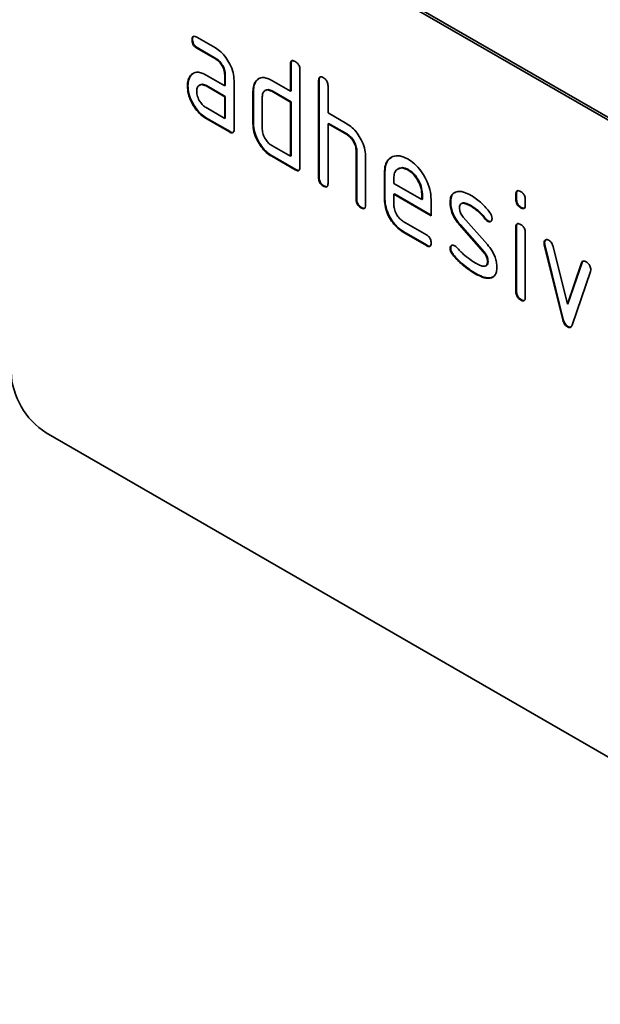
# Model space of a CAD drawing. Units: millimetres. Extents: x 75 to 2100, y 0 to 1460.
# Drawn here: x 795 to 830, y 305 to 364 of the extents above; entities that cross this region are included whole.
import ezdxf

# ---------------------------------------------------------------- set-up
doc = ezdxf.new("R2010")
doc.units = ezdxf.units.MM
doc.header["$LTSCALE"] = 5
doc.linetypes.add('SLD-Durchgehend', pattern=[0])
doc.layers.add('133710', color=7, linetype='Continuous', lineweight=25)

# ---------------------------------------------------------------- blocks, each defined once
blk = doc.blocks.new('1042655-M_C_ISOMETRIC VIEW')
at = {"layer": '133710', "linetype": 'SLD-Durchgehend', "lineweight": 35}
for p, q in [((862.035, 339.835), (796.981, 377.39)), ((862.177, 339.917), (797.123, 377.472)), ((805.795, 362.708), (805.76, 362.687)), ((806.041, 362.851), (807.166, 362.202)), ((806.077, 362.219), (806.041, 362.198)), ((807.166, 361.549), (806.041, 362.198)), ((807.202, 361.569), (806.077, 362.219)), ((807.202, 361.569), (807.166, 361.549)), ((811.725, 361.244), (811.689, 361.224)), ((811.689, 359.591), (811.689, 361.224)), ((811.725, 359.611), (811.725, 361.244)), ((812.255, 360.897), (812.255, 355.018)), ((805.664, 360.502), (805.628, 360.481)), ((805.664, 360.502), (805.858, 360.689)), ((806.604, 360.567), (807.729, 359.917)), ((807.765, 360.591), (807.729, 360.57)), ((807.729, 359.917), (807.729, 360.57)), ((807.765, 359.938), (807.765, 360.591)), ((808.295, 360.244), (808.295, 357.304)), ((809.612, 360.182), (809.577, 360.162)), ((809.612, 360.182), (809.808, 360.368)), ((810.558, 360.244), (811.689, 359.591)), ((813.422, 360.265), (813.386, 360.244)), ((813.386, 354.365), (813.386, 360.244)), ((813.422, 354.386), (813.422, 360.265)), ((805.515, 359.93), (805.479, 359.91)), ((806.244, 359.975), (806.2, 359.95)), ((806.64, 359.934), (806.604, 359.913)), ((807.729, 359.264), (806.604, 359.913)), ((807.765, 359.284), (806.64, 359.934)), ((807.765, 359.938), (807.729, 359.917)), ((809.462, 359.611), (809.427, 359.591)), ((809.427, 357.631), (809.427, 359.591)), ((809.462, 357.651), (809.462, 359.611)), ((810.196, 359.654), (810.152, 359.629)), ((810.593, 359.611), (810.558, 359.591)), ((811.689, 358.938), (810.558, 359.591)), ((811.725, 358.958), (810.593, 359.611)), ((811.725, 359.611), (811.689, 359.591)), ((813.952, 359.918), (813.952, 358.285)), ((807.765, 359.284), (807.729, 359.264)), ((807.729, 357.957), (807.729, 359.264)), ((807.765, 357.978), (807.765, 359.284)), ((809.992, 359.264), (809.992, 357.304)), ((811.725, 358.958), (811.689, 358.938)), ((811.725, 355.692), (811.725, 358.958)), ((806.604, 358.607), (807.729, 357.957)), ((811.689, 355.672), (811.689, 358.938)), ((806.64, 357.974), (806.604, 357.954)), ((808.012, 357.141), (806.604, 357.954)), ((808.048, 357.161), (806.64, 357.974)), ((807.765, 357.978), (807.729, 357.957)), ((813.952, 358.285), (815.083, 357.632)), ((809.462, 357.651), (809.427, 357.631)), ((813.987, 357.652), (813.952, 357.631)), ((813.952, 357.631), (813.952, 354.039)), ((815.083, 356.978), (813.952, 357.631)), ((815.119, 356.999), (813.987, 357.652)), ((808.048, 357.161), (808.012, 357.141)), ((815.119, 356.999), (815.083, 356.978)), ((810.558, 356.325), (811.689, 355.672)), ((815.684, 356.019), (815.649, 355.999)), ((815.649, 353.059), (815.649, 355.999)), ((815.684, 353.079), (815.684, 356.019)), ((810.593, 355.692), (810.558, 355.671)), ((811.972, 354.855), (810.558, 355.671)), ((812.007, 354.875), (810.593, 355.692)), ((811.725, 355.692), (811.689, 355.672)), ((816.215, 355.697), (816.215, 352.732)), ((812.007, 354.875), (811.972, 354.855)), ((818.2, 354.933), (818.155, 354.907)), ((818.791, 354.872), (818.755, 354.851)), ((813.422, 354.386), (813.386, 354.365)), ((817.381, 354.713), (817.346, 354.692)), ((817.346, 353.059), (817.346, 354.692)), ((817.381, 353.08), (817.381, 354.713)), ((817.912, 354.364), (817.912, 354.039)), ((813.705, 353.896), (813.669, 353.875)), ((817.912, 354.039), (819.6, 353.064)), ((815.684, 353.079), (815.649, 353.059)), ((817.381, 353.08), (817.346, 353.059)), ((817.947, 353.406), (817.912, 353.386)), ((817.912, 353.386), (817.912, 352.733)), ((820.162, 352.087), (817.912, 353.386)), ((820.162, 352.128), (817.947, 353.406)), ((819.635, 353.41), (819.6, 353.39)), ((819.6, 353.064), (819.6, 353.39)), ((819.635, 353.085), (819.6, 353.064)), ((819.635, 353.085), (819.635, 353.41)), ((820.162, 353.067), (820.162, 352.087)), ((825.301, 353.408), (825.266, 353.388)), ((825.266, 353.064), (825.266, 353.388)), ((825.301, 353.085), (825.266, 353.064)), ((825.301, 353.085), (825.301, 353.408)), ((825.831, 353.061), (825.831, 352.738)), ((815.967, 352.59), (815.932, 352.569)), ((821.339, 352.921), (821.303, 352.901)), ((822.004, 352.84), (821.96, 352.815)), ((822.6, 352.68), (822.565, 352.659)), ((825.584, 352.596), (825.549, 352.576)), ((822.095, 352.009), (823.554, 350.349)), ((823.456, 351.904), (823.421, 351.884)), ((818.475, 351.754), (819.88, 350.943)), ((821.904, 351.559), (821.869, 351.539)), ((823.315, 349.896), (821.869, 351.539)), ((823.35, 349.917), (821.904, 351.559)), ((823.589, 351.788), (823.554, 351.768)), ((825.301, 351.424), (825.266, 351.403)), ((825.266, 347.506), (825.266, 351.403)), ((825.301, 347.526), (825.301, 351.424)), ((818.51, 351.121), (818.475, 351.101)), ((819.88, 350.29), (818.475, 351.101)), ((819.916, 350.31), (818.51, 351.121)), ((825.831, 351.077), (825.831, 347.179)), ((819.916, 350.31), (819.88, 350.29)), ((821.339, 350.142), (821.303, 350.121)), ((826.996, 350.473), (826.96, 350.453)), ((827.012, 350.356), (826.977, 350.336)), ((828.085, 345.82), (826.977, 350.336)), ((828.121, 345.84), (827.012, 350.356)), ((827.51, 350.235), (828.366, 346.758)), ((821.495, 349.76), (821.46, 349.739)), ((823.35, 349.917), (823.315, 349.896)), ((823.451, 349.071), (823.495, 349.097)), ((823.589, 349.333), (823.554, 349.312)), ((828.366, 346.758), (829.218, 349.249)), ((828.401, 346.778), (829.253, 349.269)), ((829.253, 349.269), (829.218, 349.249)), ((822.855, 348.613), (822.82, 348.593)), ((823.745, 348.352), (823.71, 348.331)), ((823.901, 348.404), (823.745, 348.352)), ((829.756, 348.731), (828.647, 345.501)), ((825.301, 347.526), (825.266, 347.506)), ((825.584, 347.038), (825.549, 347.018)), ((828.401, 346.778), (828.366, 346.758)), ((828.121, 345.84), (828.085, 345.82)), ((828.401, 345.412), (828.366, 345.391)), ((862.035, 301.458), (796.981, 339.013))]:
    blk.add_line(p, q, dxfattribs=at)
blk.add_arc((799.446, 342.885), 4.59, 182.4763, 237.5237, dxfattribs=at)
for points, knots in [([(805.76, 362.687), (805.762, 362.736), (805.767, 362.832), (805.837, 362.913), (805.941, 362.904), (806.008, 362.869), (806.041, 362.851)], [0, 0, 0, 0, 0.280669, 0.558898, 0.779069, 1, 1, 1, 1]), ([(806.041, 362.198), (805.998, 362.226), (805.913, 362.28), (805.808, 362.423), (805.764, 362.569), (805.761, 362.648), (805.76, 362.687)], [0, 0, 0, 0, 0.280747, 0.559078, 0.7793, 1, 1, 1, 1]), ([(805.795, 362.708), (805.796, 362.758), (805.798, 362.848), (805.848, 362.887), (805.871, 362.905)], [0, 0, 0, 0, 0.560992, 1, 1, 1, 1]), ([(806.077, 362.219), (806.034, 362.246), (805.948, 362.301), (805.844, 362.444), (805.8, 362.589), (805.797, 362.668), (805.795, 362.708)], [0, 0, 0, 0, 0.280747, 0.559078, 0.7793, 1, 1, 1, 1]), ([(807.166, 362.202), (807.277, 362.129), (807.499, 361.982), (807.805, 361.635), (808.065, 361.209), (808.262, 360.717), (808.284, 360.401), (808.295, 360.244)], [0, 0, 0, 0, 0.1868018, 0.3735141, 0.5604071, 0.7800783, 1, 1, 1, 1]), ([(807.729, 360.57), (807.721, 360.672), (807.703, 360.876), (807.549, 361.178), (807.364, 361.417), (807.232, 361.505), (807.166, 361.549)], [0, 0, 0, 0, 0.27963, 0.559223, 0.779548, 1, 1, 1, 1]), ([(807.765, 360.591), (807.756, 360.693), (807.738, 360.896), (807.584, 361.199), (807.399, 361.438), (807.267, 361.525), (807.202, 361.569)], [0, 0, 0, 0, 0.27963, 0.559223, 0.779548, 1, 1, 1, 1]), ([(811.689, 361.224), (811.692, 361.272), (811.696, 361.369), (811.767, 361.449), (811.871, 361.44), (811.938, 361.405), (811.972, 361.387)], [0, 0, 0, 0, 0.280763, 0.559007, 0.779253, 1, 1, 1, 1]), ([(811.725, 361.244), (811.726, 361.295), (811.728, 361.385), (811.779, 361.425), (811.801, 361.442)], [0, 0, 0, 0, 0.558148, 1, 1, 1, 1]), ([(811.972, 361.387), (812.015, 361.36), (812.101, 361.305), (812.207, 361.163), (812.25, 361.017), (812.253, 360.937), (812.255, 360.897)], [0, 0, 0, 0, 0.280669, 0.558931, 0.779165, 1, 1, 1, 1]), ([(805.628, 360.481), (805.689, 360.554), (805.811, 360.698), (806.071, 360.755), (806.343, 360.703), (806.517, 360.612), (806.604, 360.567)], [0, 0, 0, 0, 0.279971, 0.559505, 0.779714, 1, 1, 1, 1]), ([(805.479, 359.91), (805.487, 360.034), (805.501, 360.257), (805.589, 360.413), (805.628, 360.481)], [0, 0, 0, 0, 0.55981, 1, 1, 1, 1]), ([(805.515, 359.93), (805.523, 360.055), (805.536, 360.277), (805.625, 360.433), (805.664, 360.502)], [0, 0, 0, 0, 0.55981, 1, 1, 1, 1]), ([(809.427, 359.591), (809.434, 359.715), (809.448, 359.938), (809.538, 360.093), (809.577, 360.162)], [0, 0, 0, 0, 0.559703, 1, 1, 1, 1]), ([(809.462, 359.611), (809.47, 359.736), (809.484, 359.959), (809.573, 360.114), (809.612, 360.182)], [0, 0, 0, 0, 0.5597025, 1, 1, 1, 1]), ([(809.577, 360.162), (809.638, 360.234), (809.761, 360.378), (810.022, 360.434), (810.296, 360.381), (810.47, 360.29), (810.558, 360.244)], [0, 0, 0, 0, 0.280014, 0.5594895, 0.7797068, 1, 1, 1, 1]), ([(813.386, 360.244), (813.389, 360.293), (813.393, 360.389), (813.464, 360.47), (813.568, 360.461), (813.636, 360.425), (813.669, 360.408)], [0, 0, 0, 0, 0.280763, 0.559007, 0.779253, 1, 1, 1, 1]), ([(813.422, 360.265), (813.423, 360.315), (813.425, 360.406), (813.476, 360.445), (813.499, 360.462)], [0, 0, 0, 0, 0.558148, 1, 1, 1, 1]), ([(813.669, 360.408), (813.712, 360.38), (813.798, 360.325), (813.904, 360.183), (813.947, 360.037), (813.95, 359.958), (813.952, 359.918)], [0, 0, 0, 0, 0.280669, 0.558931, 0.779165, 1, 1, 1, 1]), ([(806.604, 357.954), (806.493, 358.026), (806.272, 358.172), (805.967, 358.52), (805.707, 358.946), (805.512, 359.438), (805.49, 359.752), (805.479, 359.91)], [0, 0, 0, 0, 0.186885, 0.37361, 0.560398, 0.78009, 1, 1, 1, 1]), ([(806.64, 357.974), (806.529, 358.047), (806.307, 358.192), (806.002, 358.541), (805.743, 358.966), (805.547, 359.458), (805.525, 359.773), (805.515, 359.93)], [0, 0, 0, 0, 0.1868849, 0.3736097, 0.5603978, 0.7800903, 1, 1, 1, 1]), ([(806.604, 359.913), (806.521, 359.95), (806.355, 360.023), (806.171, 359.952), (806.058, 359.802), (806.047, 359.658), (806.041, 359.585)], [0, 0, 0, 0, 0.279478, 0.559304, 0.77968, 1, 1, 1, 1]), ([(806.041, 359.585), (806.052, 359.484), (806.073, 359.28), (806.224, 358.979), (806.409, 358.741), (806.539, 358.652), (806.604, 358.607)], [0, 0, 0, 0, 0.279457, 0.559355, 0.779724, 1, 1, 1, 1]), ([(806.64, 359.934), (806.555, 359.973), (806.403, 360.044), (806.294, 359.987), (806.245, 359.962)], [0, 0, 0, 0, 0.55842, 1, 1, 1, 1]), ([(810.558, 359.591), (810.474, 359.628), (810.308, 359.701), (810.122, 359.631), (810.009, 359.481), (809.998, 359.337), (809.992, 359.264)], [0, 0, 0, 0, 0.279537, 0.559295, 0.77967, 1, 1, 1, 1]), ([(810.593, 359.611), (810.508, 359.651), (810.356, 359.722), (810.246, 359.666), (810.197, 359.641)], [0, 0, 0, 0, 0.557674, 1, 1, 1, 1]), ([(808.295, 357.304), (808.293, 357.256), (808.288, 357.16), (808.217, 357.08), (808.113, 357.089), (808.046, 357.123), (808.012, 357.141)], [0, 0, 0, 0, 0.280596, 0.558566, 0.778787, 1, 1, 1, 1]), ([(810.558, 355.671), (810.447, 355.744), (810.224, 355.89), (809.918, 356.238), (809.656, 356.664), (809.459, 357.158), (809.437, 357.473), (809.427, 357.631)], [0, 0, 0, 0, 0.186872, 0.373564, 0.560397, 0.780124, 1, 1, 1, 1]), ([(810.593, 355.692), (810.482, 355.765), (810.259, 355.911), (809.953, 356.259), (809.691, 356.684), (809.495, 357.178), (809.473, 357.494), (809.462, 357.651)], [0, 0, 0, 0, 0.186872, 0.373564, 0.560397, 0.780124, 1, 1, 1, 1]), ([(809.992, 357.304), (810.003, 357.202), (810.023, 356.998), (810.177, 356.698), (810.362, 356.459), (810.493, 356.369), (810.558, 356.325)], [0, 0, 0, 0, 0.27948, 0.55929, 0.77971, 1, 1, 1, 1]), ([(815.083, 357.632), (815.193, 357.559), (815.413, 357.414), (815.715, 357.071), (815.976, 356.653), (816.179, 356.166), (816.203, 355.853), (816.215, 355.697)], [0, 0, 0, 0, 0.186845, 0.373569, 0.560516, 0.780272, 1, 1, 1, 1]), ([(808.255, 357.129), (808.25, 357.123), (808.227, 357.094), (808.146, 357.112), (808.081, 357.145), (808.048, 357.161)], [0, 0, 0, 0, 0.122047, 0.560037, 1, 1, 1, 1]), ([(815.649, 355.999), (815.64, 356.101), (815.622, 356.305), (815.468, 356.608), (815.281, 356.847), (815.149, 356.934), (815.083, 356.978)], [0, 0, 0, 0, 0.279621, 0.559225, 0.779528, 1, 1, 1, 1]), ([(815.684, 356.019), (815.675, 356.121), (815.657, 356.325), (815.503, 356.629), (815.316, 356.867), (815.185, 356.955), (815.119, 356.999)], [0, 0, 0, 0, 0.279621, 0.559225, 0.779528, 1, 1, 1, 1]), ([(817.346, 354.692), (817.356, 354.846), (817.376, 355.154), (817.563, 355.485), (817.86, 355.689), (818.265, 355.745), (818.592, 355.59), (818.755, 355.512)], [0, 0, 0, 0, 0.186811, 0.37355, 0.560454, 0.780186, 1, 1, 1, 1]), ([(817.381, 354.713), (817.392, 354.866), (817.414, 355.172), (817.572, 355.481), (817.736, 355.576), (817.802, 355.614)], [0, 0, 0, 0, 0.373346, 0.74655, 1, 1, 1, 1]), ([(818.755, 355.512), (818.894, 355.42), (819.171, 355.237), (819.553, 354.804), (819.878, 354.272), (820.122, 353.657), (820.149, 353.263), (820.162, 353.067)], [0, 0, 0, 0, 0.1867933, 0.3734797, 0.5603727, 0.7801273, 1, 1, 1, 1]), ([(812.255, 355.018), (812.253, 354.97), (812.248, 354.874), (812.177, 354.794), (812.073, 354.803), (812.006, 354.838), (811.972, 354.855)], [0, 0, 0, 0, 0.280596, 0.558566, 0.778787, 1, 1, 1, 1]), ([(812.215, 354.843), (812.21, 354.837), (812.187, 354.808), (812.106, 354.826), (812.04, 354.859), (812.007, 354.875)], [0, 0, 0, 0, 0.122047, 0.560037, 1, 1, 1, 1]), ([(818.755, 354.851), (818.631, 354.906), (818.382, 355.016), (818.109, 354.907), (817.937, 354.689), (817.92, 354.472), (817.912, 354.364)], [0, 0, 0, 0, 0.279532, 0.559299, 0.779622, 1, 1, 1, 1]), ([(818.791, 354.872), (818.664, 354.931), (818.438, 355.036), (818.275, 354.951), (818.203, 354.914)], [0, 0, 0, 0, 0.5601094, 1, 1, 1, 1]), ([(819.6, 353.39), (819.585, 353.542), (819.556, 353.847), (819.325, 354.296), (819.049, 354.653), (818.853, 354.785), (818.755, 354.851)], [0, 0, 0, 0, 0.279524, 0.559345, 0.779653, 1, 1, 1, 1]), ([(819.635, 353.41), (819.621, 353.562), (819.591, 353.867), (819.36, 354.317), (819.084, 354.673), (818.889, 354.805), (818.791, 354.872)], [0, 0, 0, 0, 0.279524, 0.559345, 0.779653, 1, 1, 1, 1]), ([(813.669, 353.875), (813.626, 353.903), (813.54, 353.958), (813.436, 354.1), (813.391, 354.246), (813.388, 354.325), (813.386, 354.365)], [0, 0, 0, 0, 0.280711, 0.558625, 0.778846, 1, 1, 1, 1]), ([(813.705, 353.896), (813.661, 353.923), (813.576, 353.978), (813.471, 354.121), (813.427, 354.266), (813.423, 354.346), (813.422, 354.386)], [0, 0, 0, 0, 0.280711, 0.558625, 0.778846, 1, 1, 1, 1]), ([(813.952, 354.039), (813.95, 353.99), (813.945, 353.894), (813.874, 353.814), (813.77, 353.823), (813.703, 353.858), (813.669, 353.875)], [0, 0, 0, 0, 0.280596, 0.558566, 0.778787, 1, 1, 1, 1]), ([(813.912, 353.863), (813.907, 353.857), (813.884, 353.828), (813.803, 353.847), (813.737, 353.879), (813.705, 353.896)], [0, 0, 0, 0, 0.1220474, 0.5600368, 1, 1, 1, 1]), ([(815.932, 352.569), (815.889, 352.597), (815.803, 352.651), (815.699, 352.794), (815.654, 352.94), (815.651, 353.019), (815.649, 353.059)], [0, 0, 0, 0, 0.280711, 0.558625, 0.778846, 1, 1, 1, 1]), ([(815.967, 352.59), (815.924, 352.617), (815.839, 352.672), (815.734, 352.815), (815.689, 352.96), (815.686, 353.04), (815.684, 353.079)], [0, 0, 0, 0, 0.2807105, 0.5586248, 0.7788464, 1, 1, 1, 1]), ([(818.475, 351.101), (818.364, 351.174), (818.142, 351.32), (817.836, 351.668), (817.575, 352.093), (817.379, 352.586), (817.357, 352.902), (817.346, 353.059)], [0, 0, 0, 0, 0.186863, 0.373571, 0.560401, 0.780126, 1, 1, 1, 1]), ([(818.51, 351.121), (818.399, 351.194), (818.177, 351.34), (817.872, 351.689), (817.61, 352.114), (817.414, 352.607), (817.392, 352.922), (817.381, 353.08)], [0, 0, 0, 0, 0.186863, 0.373571, 0.560401, 0.780126, 1, 1, 1, 1]), ([(821.303, 352.901), (821.309, 352.994), (821.319, 353.18), (821.434, 353.441), (821.601, 353.503), (821.704, 353.541)], [0, 0, 0, 0, 0.2807434, 0.5610962, 1, 1, 1, 1]), ([(821.339, 352.921), (821.345, 353.013), (821.356, 353.198), (821.438, 353.412), (821.551, 353.46), (821.601, 353.481)], [0, 0, 0, 0, 0.360408, 0.720315, 1, 1, 1, 1]), ([(821.704, 353.541), (821.776, 353.549), (821.922, 353.565), (822.215, 353.494), (822.432, 353.381), (822.565, 353.313)], [0, 0, 0, 0, 0.279945, 0.560392, 1, 1, 1, 1]), ([(822.565, 353.313), (822.675, 353.244), (822.895, 353.108), (823.281, 352.786), (823.532, 352.487), (823.685, 352.304)], [0, 0, 0, 0, 0.2802746, 0.5605015, 1, 1, 1, 1]), ([(825.266, 353.388), (825.268, 353.436), (825.272, 353.533), (825.344, 353.612), (825.448, 353.603), (825.515, 353.567), (825.549, 353.55)], [0, 0, 0, 0, 0.280747, 0.559078, 0.7793, 1, 1, 1, 1]), ([(825.549, 352.576), (825.506, 352.603), (825.42, 352.658), (825.316, 352.8), (825.271, 352.945), (825.267, 353.025), (825.266, 353.064)], [0, 0, 0, 0, 0.280602, 0.55855, 0.778688, 1, 1, 1, 1]), ([(825.301, 353.408), (825.302, 353.459), (825.304, 353.549), (825.355, 353.588), (825.378, 353.605)], [0, 0, 0, 0, 0.558875, 1, 1, 1, 1]), ([(825.584, 352.596), (825.541, 352.624), (825.456, 352.678), (825.351, 352.82), (825.306, 352.966), (825.303, 353.045), (825.301, 353.085)], [0, 0, 0, 0, 0.280602, 0.55855, 0.778688, 1, 1, 1, 1]), ([(825.549, 353.55), (825.592, 353.522), (825.677, 353.468), (825.782, 353.326), (825.827, 353.18), (825.83, 353.101), (825.831, 353.061)], [0, 0, 0, 0, 0.280669, 0.558898, 0.779069, 1, 1, 1, 1]), ([(816.215, 352.732), (816.212, 352.684), (816.208, 352.588), (816.137, 352.508), (816.033, 352.517), (815.966, 352.552), (815.932, 352.569)], [0, 0, 0, 0, 0.280596, 0.558566, 0.778787, 1, 1, 1, 1]), ([(816.175, 352.557), (816.17, 352.551), (816.147, 352.522), (816.066, 352.54), (816, 352.573), (815.967, 352.59)], [0, 0, 0, 0, 0.122047, 0.560037, 1, 1, 1, 1]), ([(817.912, 352.733), (817.922, 352.631), (817.943, 352.427), (818.095, 352.126), (818.279, 351.888), (818.41, 351.799), (818.475, 351.754)], [0, 0, 0, 0, 0.279457, 0.559355, 0.779724, 1, 1, 1, 1]), ([(821.869, 351.539), (821.777, 351.652), (821.594, 351.878), (821.41, 352.257), (821.316, 352.607), (821.308, 352.803), (821.303, 352.901)], [0, 0, 0, 0, 0.2800894, 0.5595782, 0.779698, 1, 1, 1, 1]), ([(821.904, 351.559), (821.813, 351.672), (821.629, 351.898), (821.445, 352.277), (821.351, 352.628), (821.343, 352.823), (821.339, 352.921)], [0, 0, 0, 0, 0.280089, 0.559578, 0.779698, 1, 1, 1, 1]), ([(822.565, 352.659), (822.488, 352.701), (822.335, 352.785), (822.146, 352.845), (822.009, 352.843), (821.925, 352.799), (821.873, 352.706), (821.868, 352.621), (821.865, 352.578)], [0, 0, 0, 0, 0.250135, 0.500018, 0.625152, 0.750014, 0.874986, 1, 1, 1, 1]), ([(821.865, 352.578), (821.868, 352.526), (821.872, 352.422), (821.941, 352.213), (822.037, 352.086), (822.095, 352.009)], [0, 0, 0, 0, 0.280898, 0.562064, 1, 1, 1, 1]), ([(822.6, 352.68), (822.524, 352.722), (822.37, 352.806), (822.183, 352.863), (822.058, 352.868), (822.017, 352.841), (822.003, 352.832)], [0, 0, 0, 0, 0.360931, 0.7214986, 0.90206, 1, 1, 1, 1]), ([(823.421, 351.884), (823.27, 352.061), (823, 352.377), (822.698, 352.573), (822.565, 352.659)], [0, 0, 0, 0, 0.559809, 1, 1, 1, 1]), ([(823.456, 351.904), (823.305, 352.081), (823.035, 352.398), (822.733, 352.594), (822.6, 352.68)], [0, 0, 0, 0, 0.559809, 1, 1, 1, 1]), ([(825.831, 352.738), (825.829, 352.689), (825.825, 352.593), (825.753, 352.513), (825.649, 352.523), (825.582, 352.558), (825.549, 352.576)], [0, 0, 0, 0, 0.280653, 0.559015, 0.779223, 1, 1, 1, 1]), ([(825.791, 352.562), (825.786, 352.556), (825.763, 352.528), (825.682, 352.547), (825.617, 352.58), (825.584, 352.596)], [0, 0, 0, 0, 0.118958, 0.558911, 1, 1, 1, 1]), ([(823.554, 351.768), (823.527, 351.785), (823.481, 351.815), (823.439, 351.863), (823.421, 351.884)], [0, 0, 0, 0, 0.559363, 1, 1, 1, 1]), ([(823.589, 351.788), (823.563, 351.805), (823.516, 351.835), (823.475, 351.883), (823.456, 351.904)], [0, 0, 0, 0, 0.559363, 1, 1, 1, 1]), ([(823.834, 351.931), (823.829, 351.886), (823.819, 351.796), (823.742, 351.736), (823.651, 351.722), (823.586, 351.753), (823.554, 351.768)], [0, 0, 0, 0, 0.279379, 0.559651, 0.779915, 1, 1, 1, 1]), ([(823.685, 352.304), (823.732, 352.236), (823.816, 352.114), (823.828, 351.987), (823.834, 351.931)], [0, 0, 0, 0, 0.559625, 1, 1, 1, 1]), ([(823.78, 351.773), (823.776, 351.768), (823.752, 351.746), (823.685, 351.745), (823.621, 351.774), (823.589, 351.788)], [0, 0, 0, 0, 0.098067, 0.549217, 1, 1, 1, 1]), ([(825.266, 351.403), (825.268, 351.452), (825.272, 351.548), (825.344, 351.627), (825.448, 351.618), (825.515, 351.583), (825.549, 351.565)], [0, 0, 0, 0, 0.280747, 0.559078, 0.7793, 1, 1, 1, 1]), ([(825.301, 351.424), (825.302, 351.474), (825.304, 351.565), (825.355, 351.603), (825.378, 351.62)], [0, 0, 0, 0, 0.558875, 1, 1, 1, 1]), ([(825.549, 351.565), (825.592, 351.538), (825.677, 351.483), (825.782, 351.341), (825.827, 351.196), (825.83, 351.117), (825.831, 351.077)], [0, 0, 0, 0, 0.2806695, 0.5588982, 0.7790691, 1, 1, 1, 1]), ([(819.88, 350.943), (819.923, 350.916), (820.009, 350.861), (820.114, 350.718), (820.157, 350.573), (820.16, 350.493), (820.162, 350.454)], [0, 0, 0, 0, 0.280653, 0.559015, 0.779223, 1, 1, 1, 1]), ([(826.96, 350.453), (826.965, 350.498), (826.974, 350.588), (827.053, 350.646), (827.143, 350.661), (827.208, 350.629), (827.241, 350.613)], [0, 0, 0, 0, 0.279308, 0.558966, 0.779531, 1, 1, 1, 1]), ([(826.996, 350.473), (826.999, 350.52), (827.006, 350.602), (827.058, 350.633), (827.08, 350.647)], [0, 0, 0, 0, 0.565055, 1, 1, 1, 1]), ([(820.162, 350.454), (820.16, 350.406), (820.155, 350.309), (820.084, 350.23), (819.981, 350.237), (819.914, 350.272), (819.88, 350.29)], [0, 0, 0, 0, 0.280602, 0.55855, 0.778688, 1, 1, 1, 1]), ([(820.122, 350.279), (820.117, 350.272), (820.094, 350.243), (820.014, 350.261), (819.949, 350.294), (819.916, 350.31)], [0, 0, 0, 0, 0.120704, 0.559183, 1, 1, 1, 1]), ([(821.303, 350.121), (821.308, 350.166), (821.318, 350.257), (821.396, 350.315), (821.486, 350.331), (821.551, 350.299), (821.584, 350.283)], [0, 0, 0, 0, 0.279305, 0.55917, 0.77957, 1, 1, 1, 1]), ([(821.46, 349.739), (821.411, 349.809), (821.323, 349.933), (821.309, 350.064), (821.303, 350.121)], [0, 0, 0, 0, 0.559449, 1, 1, 1, 1]), ([(821.339, 350.142), (821.343, 350.188), (821.35, 350.271), (821.402, 350.303), (821.425, 350.317)], [0, 0, 0, 0, 0.559131, 1, 1, 1, 1]), ([(821.495, 349.76), (821.446, 349.829), (821.358, 349.954), (821.345, 350.084), (821.339, 350.142)], [0, 0, 0, 0, 0.5594487, 1, 1, 1, 1]), ([(821.584, 350.283), (821.604, 350.27), (821.641, 350.247), (821.676, 350.212), (821.691, 350.197)], [0, 0, 0, 0, 0.559329, 1, 1, 1, 1]), ([(821.691, 350.197), (821.765, 350.119), (821.898, 349.98), (822.032, 349.844), (822.091, 349.785)], [0, 0, 0, 0, 0.5599878, 1, 1, 1, 1]), ([(823.554, 350.349), (823.645, 350.236), (823.828, 350.01), (824.011, 349.632), (824.103, 349.282), (824.111, 349.087), (824.115, 348.989)], [0, 0, 0, 0, 0.280061, 0.559526, 0.779716, 1, 1, 1, 1]), ([(826.977, 350.336), (826.972, 350.358), (826.962, 350.399), (826.961, 350.436), (826.96, 350.453)], [0, 0, 0, 0, 0.559826, 1, 1, 1, 1]), ([(827.012, 350.356), (827.007, 350.379), (826.998, 350.419), (826.996, 350.457), (826.996, 350.473)], [0, 0, 0, 0, 0.559826, 1, 1, 1, 1]), ([(827.241, 350.613), (827.274, 350.591), (827.34, 350.547), (827.451, 350.417), (827.487, 350.304), (827.51, 350.235)], [0, 0, 0, 0, 0.281095, 0.562005, 1, 1, 1, 1]), ([(822.82, 348.593), (822.688, 348.673), (822.425, 348.834), (822.062, 349.115), (821.737, 349.417), (821.552, 349.632), (821.46, 349.739)], [0, 0, 0, 0, 0.280049, 0.560029, 0.780044, 1, 1, 1, 1]), ([(822.855, 348.613), (822.724, 348.694), (822.46, 348.855), (822.098, 349.136), (821.773, 349.438), (821.588, 349.652), (821.495, 349.76)], [0, 0, 0, 0, 0.280049, 0.560029, 0.780044, 1, 1, 1, 1]), ([(822.091, 349.785), (822.229, 349.668), (822.475, 349.459), (822.727, 349.304), (822.838, 349.236)], [0, 0, 0, 0, 0.559987, 1, 1, 1, 1]), ([(823.554, 349.312), (823.551, 349.366), (823.545, 349.473), (823.476, 349.688), (823.376, 349.817), (823.315, 349.896)], [0, 0, 0, 0, 0.28088, 0.561791, 1, 1, 1, 1]), ([(823.589, 349.333), (823.586, 349.386), (823.58, 349.493), (823.511, 349.708), (823.411, 349.838), (823.35, 349.917)], [0, 0, 0, 0, 0.28088, 0.561791, 1, 1, 1, 1]), ([(822.838, 349.236), (822.916, 349.193), (823.071, 349.108), (823.265, 349.044), (823.404, 349.046), (823.492, 349.088), (823.546, 349.181), (823.551, 349.269), (823.554, 349.312)], [0, 0, 0, 0, 0.250142, 0.500027, 0.62517, 0.750095, 0.874976, 1, 1, 1, 1]), ([(823.488, 349.1), (823.5, 349.105), (823.541, 349.122), (823.58, 349.203), (823.586, 349.29), (823.589, 349.333)], [0, 0, 0, 0, 0.16604, 0.582783, 1, 1, 1, 1]), ([(824.115, 348.989), (824.111, 348.894), (824.101, 348.702), (824.011, 348.495), (823.874, 348.373), (823.765, 348.345), (823.71, 348.331)], [0, 0, 0, 0, 0.280085, 0.559801, 0.779889, 1, 1, 1, 1]), ([(829.218, 349.249), (829.23, 349.278), (829.255, 349.335), (829.347, 349.38), (829.434, 349.34), (829.487, 349.317)], [0, 0, 0, 0, 0.280868, 0.561605, 1, 1, 1, 1]), ([(829.253, 349.269), (829.264, 349.3), (829.28, 349.344), (829.316, 349.357), (829.326, 349.361)], [0, 0, 0, 0, 0.721572, 1, 1, 1, 1]), ([(829.487, 349.317), (829.53, 349.289), (829.615, 349.234), (829.722, 349.095), (829.767, 348.949), (829.771, 348.869), (829.772, 348.83)], [0, 0, 0, 0, 0.2806, 0.558502, 0.778738, 1, 1, 1, 1]), ([(823.71, 348.331), (823.634, 348.327), (823.482, 348.318), (823.179, 348.404), (822.956, 348.521), (822.82, 348.593)], [0, 0, 0, 0, 0.279877, 0.560232, 1, 1, 1, 1]), ([(823.745, 348.352), (823.669, 348.347), (823.517, 348.338), (823.214, 348.425), (822.991, 348.542), (822.855, 348.613)], [0, 0, 0, 0, 0.279877, 0.560232, 1, 1, 1, 1]), ([(829.772, 348.83), (829.771, 348.81), (829.769, 348.774), (829.76, 348.744), (829.756, 348.731)], [0, 0, 0, 0, 0.559382, 1, 1, 1, 1]), ([(825.549, 347.018), (825.506, 347.045), (825.42, 347.1), (825.316, 347.241), (825.271, 347.387), (825.267, 347.466), (825.266, 347.506)], [0, 0, 0, 0, 0.280602, 0.55855, 0.778688, 1, 1, 1, 1]), ([(825.584, 347.038), (825.541, 347.065), (825.456, 347.12), (825.351, 347.262), (825.306, 347.407), (825.303, 347.487), (825.301, 347.526)], [0, 0, 0, 0, 0.280602, 0.55855, 0.778688, 1, 1, 1, 1]), ([(825.831, 347.179), (825.829, 347.131), (825.825, 347.035), (825.753, 346.955), (825.649, 346.965), (825.582, 347), (825.549, 347.018)], [0, 0, 0, 0, 0.280653, 0.559015, 0.779223, 1, 1, 1, 1]), ([(825.791, 347.004), (825.786, 346.998), (825.763, 346.969), (825.682, 346.989), (825.617, 347.021), (825.584, 347.038)], [0, 0, 0, 0, 0.1189584, 0.5589109, 1, 1, 1, 1]), ([(828.366, 345.391), (828.329, 345.416), (828.255, 345.465), (828.145, 345.623), (828.108, 345.745), (828.085, 345.82)], [0, 0, 0, 0, 0.280091, 0.561469, 1, 1, 1, 1]), ([(828.401, 345.412), (828.364, 345.436), (828.29, 345.486), (828.18, 345.643), (828.143, 345.766), (828.121, 345.84)], [0, 0, 0, 0, 0.280091, 0.561469, 1, 1, 1, 1]), ([(828.647, 345.501), (828.634, 345.469), (828.608, 345.404), (828.54, 345.35), (828.453, 345.349), (828.395, 345.377), (828.366, 345.391)], [0, 0, 0, 0, 0.280137, 0.559877, 0.779607, 1, 1, 1, 1]), ([(828.588, 345.394), (828.58, 345.388), (828.555, 345.366), (828.487, 345.371), (828.43, 345.398), (828.401, 345.412)], [0, 0, 0, 0, 0.168101, 0.583423, 1, 1, 1, 1])]:
    blk.add_open_spline(points, degree=3, knots=knots, dxfattribs=at)

msp = doc.modelspace()

# ---------------------------------------------------------------- block references
at = {"layer": '133710'}
msp.add_blockref('1042655-M_C_ISOMETRIC VIEW', (0, 0), dxfattribs=at)

doc.saveas('drawing.dxf')
